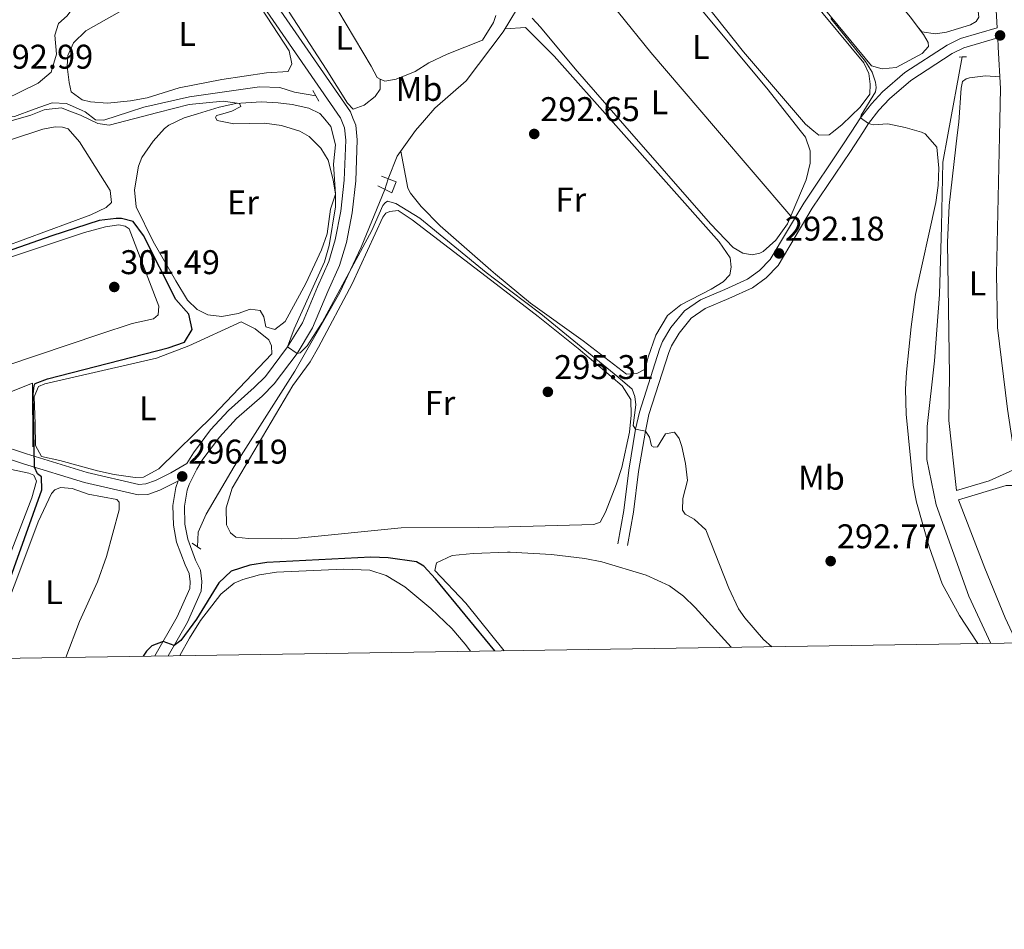
# Model space of a CAD drawing. Extents: x 601571 to 608530, y 669230 to 673959.
# Drawn here: x 606986 to 607274, y 669230 to 669496 of the extents above; entities that cross this region are included whole.
import ezdxf
from ezdxf.enums import TextEntityAlignment as Align

# ---------------------------------------------------------------- set-up
doc = ezdxf.new("R2010")
doc.units = 0
doc.header["$MEASUREMENT"] = 0
for name, pattern in [('DGN Style 2', [78.4356, 47.06136, -31.37424]), ('DGN Style 3', [109.80984000000001, 78.43560000000001, -31.37424]), ('DGN Style 5', [54.904920000000004, 23.53068, -31.37424])]:
    doc.linetypes.add(name, pattern=pattern)
for name, color, linetype in [('Nivel 13', 7, 'Continuous'), ('Nivel 16', 7, 'Continuous'), ('Nivel 20', 7, 'Continuous'), ('Nivel 21', 7, 'Continuous'), ('Nivel 22', 7, 'Continuous'), ('Nivel 36', 7, 'Continuous'), ('Nivel 37', 7, 'Continuous'), ('Nivel 4', 7, 'Continuous'), ('Nivel 41', 7, 'Continuous'), ('Nivel 5', 7, 'Continuous'), ('Nivel 61', 7, 'Continuous'), ('Nivel 7', 7, 'Continuous')]:
    doc.layers.add(name, color=color, linetype=linetype)
doc.styles.add('Style-arial', font='arial.shx', dxfattribs={"bigfont": 'arialbig.shx'})
doc.styles.add('Style-arialn', font='arialn.shx', dxfattribs={"bigfont": 'arialnbig.shx'})

# ---------------------------------------------------------------- blocks, each defined once
blk = doc.blocks.new('5PATER')
at = {"layer": 'Nivel 7', "linetype": 'Continuous', "lineweight": 0}
h = blk.add_hatch(color=53, dxfattribs=at)
edge = h.paths.add_edge_path()
edge.add_ellipse((0, 0), major_axis=(-1.095731442945027, -1.110710700472634), ratio=0.9994222409660316, start_angle=0, end_angle=360)

msp = doc.modelspace()

# ---------------------------------------------------------------- linework, layer by layer
at = {"layer": 'Nivel 13', "color": 4, "linetype": 'Continuous', "lineweight": 0}
for points in [[(607093.3940000001, 669449.399, 293.423), (607096.058, 669455.977, 293.423), (607101.3600000001, 669463.533, 293.423), (607103.973, 669466.538, 292.949), (607107.0490000001, 669470.075, 292.392), (607116.2039999999, 669477.994, 292.788), (607127.0220000001, 669492.314, 292.55), (607133.142, 669502.534, 292.075), (607140.1340000001, 669518.212, 291.044), (607143.966, 669523.4439999999, 291.124), (607147.7579999999, 669526.4550000001, 291.034)], [(607269.5349999999, 669313.6070000001, 289.23), (607263.131, 669327.4510000001, 289.18), (607253.632, 669354.0719999999, 288.784), (607250.851, 669367.358, 288.863), (607250.943, 669377.0290000001, 288.942), (607253.0900000001, 669396.2280000001, 288.625), (607254.6000000001, 669415.5889999999, 288.387), (607255.1059999999, 669435.5009999999, 288.467), (607255.544, 669454.209, 288.15), (607257.0279999999, 669462.247, 288.129), (607261.2280000001, 669484.99, 288.07)], [(606959.4850000001, 669460.7420000001, 295.323), (606965.24, 669461.9890000001, 294.213), (606979.639, 669466.9880000001, 293.817), (606984.1229999999, 669467.6329999999, 293.896), (606989.9199999999, 669469.7350000001, 293.52), (606995.132, 669471.6259999999, 293.183), (606999.3670000001, 669471.4180000001, 293.183), (607003.9340000001, 669469.342, 293.183), (607004.8389999999, 669468.932, 293.183), (607007.825, 669466.6000000001, 293.183), (607010.3049999999, 669466.523, 293.183), (607017.7490000001, 669468.9550000001, 293.03), (607021.953, 669470.3289999999, 292.945), (607035.298, 669473.375, 292.786), (607055.767, 669476.2450000001, 292.39), (607061.692, 669476.084, 292.39), (607065.9610000001, 669474.7069999999, 292.311), (607072.206, 669473.635, 292.39)], [(607037.635, 669341.8130000001, 296.268), (607037.8899999999, 669346.0970000001, 295.396), (607040.1810000001, 669351.3970000001, 295.475), (607048.3219999999, 669365.284, 295.475), (607066.057, 669393.1140000001, 294.999), (607079.301, 669416.182, 294.841), (607085.5109999999, 669429.405, 294.682), (607092.4340000001, 669446.291, 293.89)]]:
    msp.add_polyline3d(points, dxfattribs=at)
at = {"layer": 'Nivel 16', "color": 1, "linetype": 'Continuous', "lineweight": 13, "extrusion": (-0.01232892529666249, -0.01290412621761167, 0.9998407278799906), "elevation": -15818.77407219402, "flags": 128}
msp.add_lwpolyline([(606937.8965246642, 669237.6404084004), (606946.956784161, 669241.227707085), (606947.1058380778, 669222.640159454)], dxfattribs=at)
at = {"layer": 'Nivel 20', "color": 7, "linetype": 'DGN Style 2', "lineweight": 0}
msp.add_polyline3d([(607021.9029999999, 669362.1399999999, 298.091), (607026.3330000001, 669364.577, 298.091), (607042.209, 669380.2350000001, 298.012), (607059.3430000001, 669398.2520000001, 297.853), (607059.2990000001, 669400.5930000001, 297.853), (607058.496, 669402.3049999999, 297.853), (607054.534, 669405.5020000001, 297.853), (607050.398, 669407.54, 297.853)], dxfattribs=at)
at = {"layer": 'Nivel 21', "color": 1, "linetype": 'DGN Style 2', "lineweight": 0, "elevation": 288.308, "flags": 128}
msp.add_lwpolyline([(607260.3030000001, 669484.933), (607261.2280000001, 669484.99), (607262.429, 669485.064)], dxfattribs=at)
at = {"layer": 'Nivel 21', "color": 1, "linetype": 'DGN Style 2', "lineweight": 0, "extrusion": (-0.3939443562301309, -0.2065121411576716, 0.895634177412241), "elevation": -377144.6967065, "flags": 128}
msp.add_lwpolyline([(-311085.9393080346, 760078.9919446132), (-311084.1808229062, 760079.0796261579), (-311082.3874100611, 760079.1695559472)], dxfattribs=at)
at = {"layer": 'Nivel 21', "color": 7, "linetype": 'DGN Style 3', "lineweight": 0, "extrusion": (-0.0211837884863234, 0.04418539570165941, 0.9987987274281312), "elevation": 16999.02740455129, "flags": 128}
msp.add_lwpolyline([(-836952.5106347133, -340626.1450616628), (-836962.3869089375, -340624.5532587684), (-836971.1205347425, -340624.4104046625)], dxfattribs=at)
at = {"layer": 'Nivel 21', "color": 1, "linetype": 'DGN Style 2', "lineweight": 0, "extrusion": (-0.3831480955036516, -0.3624373876385342, 0.8496097203738194), "elevation": -474927.6919049497, "flags": 128}
msp.add_lwpolyline([(-69101.34936160196, 765624.8971425549), (-69099.5132224953, 765625.3559869519), (-69098.34940045697, 765625.6479788411)], dxfattribs=at)
at = {"layer": 'Nivel 21', "color": 7, "linetype": 'DGN Style 3', "lineweight": 0}
for points in [[(607055.99, 669507.095, 292.226), (607082.3530000001, 669468.909, 293.892), (607083.077, 669467.1229999999, 293.892), (607083.9140000001, 669465.065, 293.892), (607084.3640000001, 669460.7479999999, 293.813), (607083.9099999999, 669448.771, 293.887), (607082.828, 669439.4550000001, 294.043), (607081.1810000001, 669430.7660000001, 294.175), (607079.165, 669424, 294.367), (607075.7649999999, 669416.4550000001, 294.367), (607071.2930000001, 669405.783, 294.763), (607066.763, 669398.3630000001, 295.08), (607060.0789999999, 669389.429, 295.556), (607056.54, 669385.896, 295.656), (607049.027, 669379.284, 295.759), (607044.0630000001, 669373.8940000001, 295.893), (607039.2110000001, 669367.4140000001, 295.927), (607037.4110000001, 669364.5430000001, 295.952), (607035.1869999999, 669360.081, 296.126), (607034.5860000001, 669358.369, 296.19), (607033.8130000001, 669353.675, 296.348), (607033.9380000001, 669348.4750000001, 295.873), (607034.7820000001, 669344.1089999999, 296.745), (607037.0889999999, 669337.9240000001, 296.983), (607038.5050000001, 669334.9820000001, 297.538), (607038.902, 669331.729, 297.696), (607038.726, 669328.825, 298.727), (607034.7250000001, 669319.8289999999, 299.486), (607029.074, 669309.966, 300.324)], [(607163.3489999999, 669342.182, 298.337), (607165.125, 669351.977, 297.069), (607166.591, 669363.8330000001, 295.88), (607168.584, 669375.6240000001, 295.087), (607169.6359999999, 669380.4739999999, 294.457), (607175.4750000001, 669398.6059999999, 293.316), (607176.2220000001, 669400.5179999999, 293.185), (607178.443, 669404.3030000001, 293.185), (607182.0050000001, 669408.604, 292.947), (607186.088, 669411.4839999999, 292.651), (607192.962, 669414.3640000001, 292.63), (607199.9439999999, 669417.5120000001, 292.233), (607203.895, 669420.435, 292.233), (607207.3929999999, 669424.017, 292.175), (607217.3160000001, 669440.756, 291.678), (607228.537, 669457.3940000001, 291.068), (607232.173, 669462.943, 290.4), (607233.848, 669465.5, 290.093), (607236.871, 669469.435, 289.489), (607239.929, 669472.723, 288.983), (607246.148, 669478.0800000001, 288.666), (607258.2550000001, 669485.9639999999, 288.602), (607261.7180000001, 669487.672, 288.508), (607271.601, 669490.578, 288.508)], [(606963.25, 669377.1769999999, 301.182), (606978.2139999999, 669372.085, 300.865), (606987.7, 669368.9909999999, 300.328), (607005.4299999999, 669363.5560000001, 298.523), (607020.5179999999, 669360.0830000001, 296.901), (607022.5149999999, 669360.2050000001, 296.743), (607025.408, 669361.227, 296.505), (607029.8729999999, 669363.443, 296.116), (607034.4839999999, 669366.1840000001, 295.952)]]:
    msp.add_polyline3d(points, dxfattribs=at)
at = {"layer": 'Nivel 21', "color": 7, "linetype": 'Continuous', "lineweight": 0}
for points in [[(607053.2069999999, 669505.2250000001, 292.226), (607079.385, 669467.307, 293.892), (607079.4169999999, 669467.226, 293.892), (607080.629, 669464.244, 293.892), (607081.0050000001, 669460.6370000001, 293.813), (607080.565, 669449.0279999999, 293.887), (607079.5120000001, 669439.9610000001, 294.043), (607077.919, 669431.558, 294.175), (607076.0160000001, 669425.172, 294.367), (607072.69, 669417.791, 294.367), (607068.2990000001, 669407.3119999999, 294.763), (607063.9839999999, 669400.244, 295.08), (607057.5390000001, 669391.6300000001, 295.556), (607054.246, 669388.342, 295.656), (607046.6799999999, 669381.6840000001, 295.759), (607041.4809999999, 669376.0390000001, 295.893), (607036.4439999999, 669369.3119999999, 295.927), (607034.4839999999, 669366.1840000001, 295.952)], [(607160.496, 669342.699, 298.337), (607162.257, 669352.413, 297.069), (607163.7209999999, 669364.2520000001, 295.88), (607165.736, 669376.173, 295.087), (607166.8319999999, 669381.227, 294.457), (607172.7420000001, 669399.578, 293.316), (607173.605, 669401.7860000001, 293.185), (607176.061, 669405.9709999999, 293.185), (607180.0179999999, 669410.75, 292.947), (607184.675, 669414.0349999999, 292.651), (607191.8049999999, 669417.0220000001, 292.63), (607198.469, 669420.027, 292.233), (607201.983, 669422.6270000001, 292.233), (607205.0760000001, 669425.794, 292.175), (607214.865, 669442.3060000001, 291.678), (607226.122, 669458.9979999999, 291.068), (607228.7690000001, 669463.0390000001, 290.586), (607231.4820000001, 669467.179, 290.093), (607234.655, 669471.3090000001, 289.489), (607237.915, 669474.814, 288.983), (607244.4029999999, 669480.4029999999, 288.666), (607256.817, 669488.487, 288.602), (607260.6599999999, 669490.382, 288.508), (607271.429, 669493.548, 288.508), (607271.038, 669500.2930000001, 288.388)], [(607277.034, 669364.7239999999, 287.656), (607274.429, 669382.0419999999, 287.595), (607271.5560000001, 669405.966, 287.754), (607271.209, 669421.5519999999, 288.15), (607272.0630000001, 669461.825, 288.208), (607272.3589999999, 669475.7490000001, 288.229), (607271.7620000001, 669487.808, 288.784), (607271.601, 669490.578, 288.508)], [(606962.2579999999, 669374.2620000001, 301.182), (606977.24, 669369.163, 300.865), (606986.771, 669366.0549999999, 300.328), (607004.632, 669360.5800000001, 298.523), (607020.2609999999, 669356.9820000001, 296.901), (607023.1329999999, 669357.158, 296.743), (607026.6089999999, 669358.3859999999, 296.505), (607031.3459999999, 669360.736, 296.116), (607032, 669361.125, 296.092), (607031.3260000001, 669359.202, 296.19), (607030.4539999999, 669353.909, 296.348), (607030.5930000001, 669348.1140000001, 295.873), (607031.5430000001, 669343.1980000001, 296.745), (607034.0020000001, 669336.608, 296.983), (607035.244, 669334.0260000001, 297.538), (607035.537, 669331.6259999999, 297.696), (607035.416, 669329.6329999999, 298.727), (607031.7309999999, 669321.3470000001, 299.486), (607025.1880000001, 669309.9269999999, 300.471), (607025.176, 669309.9070000001, 300.473)], [(607260.1159999999, 669355.6030000001, 287.571), (607274.054, 669359.747, 287.652), (607277.7779999999, 669359.7790000001, 287.674), (607282.108, 669340.6229999999, 287.754), (607285.7620000001, 669328.148, 287.754), (607291.379, 669313.9380000001, 287.827)]]:
    msp.add_polyline3d(points, dxfattribs=at)
at = {"layer": 'Nivel 21', "color": 1, "linetype": 'DGN Style 2', "lineweight": 0}
msp.add_polyline3d([(607090.362, 669447.3400000001, 293.738), (607094.4480000001, 669445.2720000001, 294.293), (607095.7209999999, 669448.4920000001, 294.293), (607091.456, 669450.156, 294.134)], dxfattribs=at)
at = {"layer": 'Nivel 22', "color": 4, "linetype": 'DGN Style 5', "lineweight": 0, "extrusion": (0.04193923167521212, 0.1357782625484992, 0.9898511828885208), "elevation": 116648.1518634505, "flags": 128}
msp.add_lwpolyline([(-382483.4443101762, -810443.8720975679), (-382483.4443101762, -810447.1583344734)], dxfattribs=at)
at = {"layer": 'Nivel 36', "color": 92, "linetype": 'Continuous', "lineweight": 0, "extrusion": (0.506372065473199, 0.425500747951506, 0.7500242961405418), "elevation": 592539.8725419554, "flags": 128}
msp.add_lwpolyline([(121988.217165284, -671487.0378816393), (121963.2371778215, -671485.8414702541), (121948.2452147376, -671485.4654839379), (121919.0780651815, -671485.7922935174), (121885.2726970812, -671486.1730629036)], dxfattribs=at)
at = {"layer": 'Nivel 36', "color": 92, "linetype": 'Continuous', "lineweight": 0}
for points in [[(607191.4410000001, 669562.0279999999, 289.304), (607192.2860000001, 669565.033, 289.304), (607195.476, 669568.8570000001, 289.239), (607200.004, 669573.3670000001, 289.145), (607204.449, 669574.1910000001, 289.145), (607206.7320000001, 669573.2660000001, 289.145), (607214.5179999999, 669563.788, 289.145), (607231.3770000001, 669544.354, 289.066), (607259.692, 669508.601, 288.903), (607265.6669999999, 669500.216, 288.669), (607266.065, 669496.5989999999, 288.907), (607265.2490000001, 669495.314, 288.828), (607263.6240000001, 669494.3859999999, 288.828), (607256.6229999999, 669492.2010000001, 288.828), (607253.3500000001, 669491.7239999999, 289.145), (607249.399, 669492.317, 289.145), (607248.493, 669493.3940000001, 289.765)], [(607184.087, 669541.74, 289.621), (607180.622, 669545.625, 289.621), (607178.6640000001, 669549.2039999999, 289.621), (607178.551, 669551.436, 289.621), (607179.922, 669553.673, 289.621), (607183.5900000001, 669557.0700000001, 289.621), (607186.9780000001, 669559.692, 289.621), (607191.4410000001, 669562.0279999999, 289.304), (607194.595, 669559.8910000001, 289.304), (607223.632, 669523.7250000001, 289.621), (607245.9880000001, 669496.682, 289.74), (607249.8999999999, 669491.547, 289.78), (607251.2220000001, 669489.1710000001, 289.78), (607251.304, 669488.057, 289.78), (607249.476, 669486.02, 289.78), (607241.9169999999, 669481.8659999999, 289.78), (607237.804, 669481.483, 289.7), (607234.6880000001, 669482.398, 289.621), (607212.9010000001, 669508.943, 289.383), (607196.5179999999, 669527.578, 289.383), (607186.9569999999, 669539.1340000001, 289.459), (607184.087, 669541.74, 289.621)], [(607166.4140000001, 669521.158, 291.432), (607204.074, 669475.8360000001, 291.591), (607213.811, 669463.4580000001, 291.591)], [(607223.5530000001, 669463.185, 290.493), (607222.3500000001, 669462.236, 290.493), (607219.2550000001, 669462.163, 290.493), (607217.8489999999, 669463.345, 290.493), (607215.423, 669465.3859999999, 290.493), (607197.274, 669486.466, 290.562), (607175.405, 669514.06, 290.493)], [(606999.554, 669482.2390000001, 292.625), (606999.79, 669485.382, 292.783), (607001.443, 669489.0989999999, 292.783), (607004.9990000001, 669492.659, 292.783), (607014.8899999999, 669498.1950000001, 292.707), (607026.777, 669504.3630000001, 292.783), (607035.017, 669507.76, 292.783), (607042.9809999999, 669510.3030000001, 292.704), (607047.5, 669510.1429999999, 292.783), (607051.3759999999, 669506.8929999999, 292.726), (607064.415, 669486.78, 292.942), (607065.1910000001, 669482.983, 293.1), (607064.1340000001, 669480.717, 293.1), (607057.8319999999, 669480.354, 293.021), (607044.743, 669478.4210000001, 292.704), (607032.317, 669475.9650000001, 293.021), (607022.973, 669473.0590000001, 292.862), (607018.0179999999, 669472.1270000001, 292.869), (607011.3400000001, 669471.521, 292.942), (607006.379, 669471.834, 293.048), (607003.979, 669472.4340000001, 293.1), (607000.702, 669474.8230000001, 293.18), (607000.1340000001, 669477.568, 293.18), (606999.554, 669482.2390000001, 292.625)], [(607091.0830000001, 669478.46, 292.039), (607091.007, 669475.615, 292.593), (607089.632, 669473.429, 292.673), (607086.327, 669470.9180000001, 292.99), (607083.162, 669469.6939999999, 293.228), (607081.4890000001, 669471.523, 293.228), (607075.284, 669481.4569999999, 292.673), (607064.44, 669498.1059999999, 292.435), (607063.791, 669501.236, 292.276), (607065.294, 669502.753, 292.197), (607068.2620000001, 669504.5360000001, 292.118), (607070.328, 669505.132, 292.118), (607072.4199999999, 669505.365, 292.118), (607073.8119999999, 669505.2069999999, 292.118), (607074.939, 669504.77, 292.118), (607075.611, 669504.1440000001, 292.118)], [(607088.4539999999, 669482.3030000001, 292.039), (607076.2010000001, 669502.8589999999, 292.118)], [(607216.781, 669502.2749999999, 290.652), (607232.435, 669483.274, 290.572), (607233.865, 669480.1499999999, 290.572), (607234.2760000001, 669477.054, 290.572), (607234.2320000001, 669474.1340000001, 290.572), (607231.4140000001, 669470.331, 290.572), (607226.1399999999, 669465.226, 290.493), (607223.5530000001, 669463.185, 290.493)], [(607001.5149999999, 669499.6030000001, 292.624), (606999.551, 669497.06, 292.703), (606997.064, 669494.7660000001, 293.179), (606995.99, 669491.3260000001, 293.179), (606996.423, 669485.845, 293.415), (606994.906, 669480.5020000001, 293.199), (606991.058, 669477.3640000001, 293.496), (606976.24, 669470.119, 293.671)], [(607124.8700000001, 669497.1440000001, 292.215), (607124.1329999999, 669495.05, 292.197), (607120.9979999999, 669489.895, 292.197), (607110.6470000001, 669485.821, 291.96), (607105.26, 669483.2860000001, 292.039), (607101.2779999999, 669480.7779999999, 292.039), (607095.719, 669478.4650000001, 292.039), (607092.426, 669477.908, 292.039), (607091.0830000001, 669478.46, 292.039), (607090.1300000001, 669479.0149999999, 292.039), (607088.4539999999, 669482.3030000001, 292.039)], [(607213.811, 669463.4580000001, 291.591), (607215.345, 669461.51, 291.591), (607216.754, 669457.6030000001, 291.432), (607216.736, 669453.9820000001, 291.432), (607215.565, 669449.118, 291.508), (607210.1300000001, 669436.2490000001, 291.432), (607206.7309999999, 669431.4909999999, 291.432), (607203.04, 669428.176, 291.358), (607202.068, 669427.6300000001, 291.353), (607199.835, 669427.1780000001, 291.353), (607197.0419999999, 669427.622, 291.353), (607194.2609999999, 669429.2919999999, 291.353), (607187.656, 669436.1740000001, 291.432), (607162.551, 669464.895, 291.482), (607148.0449999999, 669481.4920000001, 291.511), (607137.943, 669493.7320000001, 291.511), (607135.51, 669496.3389999999, 291.749)], [(607127.55, 669493.196, 292.7), (607133.496, 669493.6370000001, 292.7), (607141.959, 669485.2250000001, 293.017), (607159.94, 669464.969, 293.054), (607190.1070000001, 669430.986, 293.118), (607193.3640000001, 669426.2820000001, 293.017), (607193.6710000001, 669423.544, 293.017), (607193.2380000001, 669421.298, 292.938), (607191.331, 669419.2550000001, 292.938), (607187.815, 669417.145, 292.859), (607178.962, 669412.531, 293.097), (607175.027, 669409.4550000001, 292.938), (607171.6200000001, 669403.6780000001, 293.017), (607169.3589999999, 669397.2849999999, 292.938), (607168.4720000001, 669393.7820000001, 292.7), (607166.0970000001, 669392.4340000001, 292.7), (607163.0590000001, 669392.3130000001, 292.7), (607150.4099999999, 669402.03, 292.7), (607134.953, 669413.0760000001, 292.7), (607124.757, 669421.5449999999, 292.77), (607123.408, 669422.666, 292.78), (607108.622, 669435.6340000001, 292.648), (607103.0160000001, 669441.2649999999, 292.463), (607099.9580000001, 669445.1570000001, 292.504), (607099.182, 669446.608, 292.542), (607097.101, 669457.4639999999, 292.885)], [(607259.504, 669358.2409999999, 287.571), (607257.317, 669378.763, 288.033), (607257.4550000001, 669391.898, 288.443), (607256.919, 669430.8090000001, 288.427), (607257.3800000001, 669441.5819999999, 288.426), (607259.77, 669462.1699999999, 288.239), (607260.206, 669465.9210000001, 288.205), (607260.926, 669475.8859999999, 288.352), (607261.25, 669477.8489999999, 288.363), (607262.3700000001, 669478.558, 288.363), (607263.3630000001, 669478.865, 288.363), (607267.983, 669479.442, 288.363), (607272.189, 669479.1769999999, 288.386)], [(607074.3630000001, 669467.368, 294.254), (607076.6510000001, 669464.676, 294.365), (607077.9610000001, 669459.2679999999, 294.301), (607077.432, 669453.648, 294.288), (607077.973, 669444.936, 295.08), (607076.5279999999, 669440.531, 295.397), (607075.5249999999, 669433.3200000001, 295.318), (607073.926, 669428.587, 295.551), (607069.334, 669418.77, 295.794), (607063.3060000001, 669407.6699999999, 296.111), (607060.223, 669405.3319999999, 296.349), (607057.587, 669406.101, 296.349), (607057.03, 669409.0549999999, 296.349), (607056.0090000001, 669410.881, 296.349), (607053.01, 669411.284, 296.349), (607049.506, 669410.061, 296.349), (607044.8090000001, 669409.1140000001, 296.349), (607040.685, 669409.5900000001, 296.349), (607037.521, 669411.1540000001, 296.349), (607034.7620000001, 669413.9450000001, 296.349), (607031.3019999999, 669419.524, 296.032), (607024.676, 669431.0530000001, 296.128), (607019.747, 669441.199, 295.794), (607019.247, 669446.1840000001, 295.724), (607020.419, 669453.101, 295.715), (607021.4140000001, 669455.622, 295.715), (607024.685, 669460.345, 295.715), (607027.9950000001, 669464.091, 295.654), (607029.257, 669465.085, 295.635), (607033.7779999999, 669467.23, 295.655), (607037.6440000001, 669468.3970000001, 295.527), (607044.003, 669470.318, 295.318), (607048.824, 669471.352, 295.16), (607056.288, 669471.8530000001, 294.525), (607061.271, 669471.619, 294.515), (607065.327, 669471.1410000001, 294.525), (607070.152, 669470.0360000001, 294.315), (607073.416, 669468.4839999999, 294.208), (607074.3630000001, 669467.368, 294.254)], [(606982.6869999999, 669460.6780000001, 297.696), (606992.4539999999, 669463.8500000001, 297.458), (606996.05, 669464.533, 297.458), (606998.1880000001, 669464.5090000001, 297.458), (606999.868, 669463.9820000001, 297.458), (607003.183, 669460.166, 297.501), (607012.118, 669445.926, 297.616), (607012.479, 669442.462, 297.616), (607010.9469999999, 669440.9950000001, 297.616), (607006.4439999999, 669438.81, 297.616), (606949.3160000001, 669417.808, 297.378)], [(607124.913, 669418.5959999999, 295.41), (607137.257, 669409.142, 295.396), (607148.942, 669399.81, 295.44), (607161.756, 669388.8929999999, 295.475), (607164.294, 669384.861, 295.475), (607164.4210000001, 669380.3389999999, 295.475), (607163.9110000001, 669375.3740000001, 295.198), (607161.729, 669364.98, 294.762), (607160.1799999999, 669360.2239999999, 294.707), (607156.908, 669351.99, 294.682), (607155.327, 669349.06, 294.682), (607153.558, 669348.3300000001, 294.682), (607128.6699999999, 669347.6610000001, 294.623), (607119.8929999999, 669347.426, 294.603), (607097.159, 669347.358, 294.603), (607067.0590000001, 669344.4010000001, 294.603), (607062.061, 669344.158, 294.603), (607052.5220000001, 669344.2139999999, 294.603), (607048.834, 669344.6410000001, 294.603), (607047.256, 669345.9040000001, 295.317), (607046.119, 669348.243, 295.317), (607046.0279999999, 669353.2620000001, 295.455), (607047.8289999999, 669358.9720000001, 295.546), (607065.506, 669388.9569999999, 295.475), (607070.544, 669395.842, 295.554), (607073.03, 669400.179, 295.52), (607082.892, 669418.6880000001, 295.396), (607091.8400000001, 669438.209, 295.475), (607092.6680000001, 669439.338, 295.475), (607093.905, 669439.872, 295.475), (607096.283, 669440.1270000001, 295.475), (607100.433, 669437.3459999999, 295.439), (607124.913, 669418.5959999999, 295.41)], [(606939.3559999999, 669411.9950000001, 301.342), (607004.6340000001, 669433.729, 301.421), (607010.7390000001, 669435.3530000001, 301.421), (607014.658, 669435.9040000001, 301.421), (607016.483, 669435.5179999999, 301.421), (607017.7110000001, 669434.7749999999, 301.421), (607026.314, 669412.152, 301.184), (607026.1329999999, 669409.6640000001, 301.184), (607024.787, 669408.496, 301.184), (607018.5889999999, 669407.074, 301.184), (607009.0800000001, 669403.98, 301.065), (606972.2220000001, 669391.6329999999, 301.025)], [(607050.398, 669407.54, 297.853), (607035.1640000001, 669400.577, 297.853), (607025.6429999999, 669396.9510000001, 297.823), (606993.0630000001, 669389.493, 297.536), (606991.21, 669388.6499999999, 297.536), (606989.9480000001, 669385.639, 297.536), (606990.165, 669377.7890000001, 298.488), (606990.3200000001, 669371.4709999999, 298.329), (606991.997, 669368.256, 298.329), (606997.375, 669367.013, 297.774), (607008.408, 669364, 298.011), (607013.2849999999, 669362.9410000001, 297.964), (607019.388, 669362.0519999999, 297.932), (607021.9029999999, 669362.1399999999, 298.091)], [(606950.922, 669308.783, 300.317), (606950.7, 669311.693, 300.317), (606950.925, 669316.6869999999, 300.317), (606954.8589999999, 669333.6200000001, 300.317), (606957.9979999999, 669348.5689999999, 300.634), (606961.034, 669364.2139999999, 300.475), (606962.273, 669368.2390000001, 300.475), (606964.2590000001, 669368.855, 300.475), (606966.946, 669368.7930000001, 300.475), (606974.902, 669366.1780000001, 300.475), (606988.3459999999, 669363.318, 300.634), (606989.771, 669362.7209999999, 300.554), (606990.602, 669360.9850000001, 300.554), (606989.2139999999, 669356.1680000001, 300.554), (606976.723, 669323.986, 300.554), (606972.1799999999, 669309.3500000001, 300.554), (606972.095, 669309.104, 300.549)], [(606976.274, 669309.1669999999, 298.414), (606979.3470000001, 669318.1840000001, 298.414), (606981.726, 669324.304, 298.255), (606984.8700000001, 669332.507, 298.89), (606991.0860000001, 669349.169, 298.493), (606994.9569999999, 669357.3999999999, 298.414), (606995.942, 669358.5149999999, 298.414), (606997.615, 669359.1340000001, 298.414), (607000.9720000001, 669358.835, 298.493), (607005.7139999999, 669357.237, 298.414), (607014.0760000001, 669355.638, 298.493), (607014.7590000001, 669354.855, 298.493), (607014.7960000001, 669352.591, 298.493), (607011.0900000001, 669338.976, 298.46), (607008.4340000001, 669331.639, 298.414), (607003.1370000001, 669319.9639999999, 298.414), (606999.1270000001, 669309.513, 298.51)], [(607260.1159999999, 669355.6030000001, 287.571), (607267.7760000001, 669335.618, 288.125), (607273.719, 669321.0290000001, 287.967), (607277.1370000001, 669313.7220000001, 287.869)], [(607127.263, 669311.453, 298.813), (607116.0590000001, 669325.3700000001, 298.813), (607107.0449999999, 669334.8870000001, 298.258), (607107.504, 669337.135, 298.417), (607112.081, 669339.27, 298.348), (607118.2679999999, 669339.899, 298.315), (607128.2620000001, 669340.2949999999, 298.27), (607129.0630000001, 669340.2520000001, 298.266), (607141.1000000001, 669339.6140000001, 298.215), (607150.908, 669338.4210000001, 298.179), (607155.81, 669337.399, 298.256), (607168.845, 669333.587, 298.504), (607175.669, 669330.46, 298.496), (607179.699, 669327.443, 298.638), (607183.098, 669324.0549999999, 298.734), (607193.6200000001, 669312.4580000001, 298.495)], [(607032.479, 669310.0179999999, 301.816), (607035.3330000001, 669315.1089999999, 301.695), (607038.55, 669320.294, 301.58), (607044.4380000001, 669328.023, 301.58), (607048.3670000001, 669331.163, 301.527), (607050.919, 669332.3060000001, 301.501), (607055.7820000001, 669333.658, 301.463), (607060.7080000001, 669334.388, 301.427), (607080.3470000001, 669335.301, 301.41), (607088.0090000001, 669334.976, 301.826), (607092.8289999999, 669333.476, 302.169), (607098.2490000001, 669330.1370000001, 302.333), (607105.898, 669323.756, 302.57), (607112.044, 669317.9979999999, 302.769), (607115.926, 669313.415, 302.848), (607117.497, 669311.3049999999, 302.904)]]:
    msp.add_polyline3d(points, dxfattribs=at)
at = {"layer": 'Nivel 4', "color": 30, "linetype": 'Continuous', "lineweight": 30, "elevation": 300, "flags": 128}
for points in [[(606978.9029999999, 669321.5490000001), (606992.1370000001, 669358.435), (606992.014, 669362.301), (606990.878, 669363.128), (606989.953, 669365.0789999999), (606989.6470000001, 669386.46), (606989.8859999999, 669388.953), (606990.1669999999, 669389.56), (606993.777, 669390.935), (607029.0719999999, 669399.9750000001), (607033.848, 669401.6170000001), (607036.115, 669405.3019999999), (607035.0970000001, 669409.817), (607031.362, 669414.0989999999), (607021.8260000001, 669432.7849999999), (607018.8659999999, 669436.8770000001), (607015.4809999999, 669437.7339999999), (607013.851, 669437.7679999999), (607008.875, 669437.2450000001), (606995.1130000001, 669432.709), (606930.46, 669410.146)], [(607124.56, 669311.412), (607107.26, 669332.5079999999), (607103.78, 669336.1910000001), (607101.6599999999, 669337.4029999999), (607093.352, 669338.577), (607088.3659999999, 669338.7949999999), (607057.889, 669337.2), (607052.9680000001, 669336.46), (607047.527, 669334.689), (607043.8700000001, 669331.2679999999), (607037.371, 669320.6529999999), (607032.7860000001, 669314.412), (607030.815, 669313.0050000001), (607027.602, 669314.1410000001), (607024.3090000001, 669312.8899999999), (607022.7239999999, 669311.3189999999), (607021.7609999999, 669309.8559999999)]]:
    msp.add_lwpolyline(points, dxfattribs=at)
at = {"layer": 'Nivel 5', "color": 30, "linetype": 'Continuous', "lineweight": 0, "flags": 128}
for points, elevation in [([(607265.8049999999, 669313.55), (607265.587, 669313.8430000001), (607260.405, 669321.723), (607255.358, 669331.0249999999), (607251.513, 669341.7930000001), (607247.791, 669354.892), (607246.8489999999, 669359.798), (607244.8670000001, 669380.6259999999), (607244.578, 669387.908), (607244.9180000001, 669392.896), (607246.2490000001, 669406.149), (607247.5959999999, 669415.6059999999), (607253.46, 669442.443), (607254.1300000001, 669447.442), (607254.361, 669452.467), (607253.7479999999, 669458.6780000001), (607250.46, 669462.4310000001), (607250.3800000001, 669462.523), (607249.3459999999, 669463.0090000001), (607244.575, 669464.405), (607239.4510000001, 669465.4580000001), (607235.1440000001, 669465.1399999999), (607233.848, 669465.5), (607231.4820000001, 669467.179), (607231.635, 669468.013), (607235.8559999999, 669474.804), (607236.021, 669476.0860000001), (607235.842, 669477.635), (607234.879, 669480.527), (607232.9180000001, 669483.703), (607222.7649999999, 669496.223)], 290), ([(607205.5530000001, 669312.638), (607203.1089999999, 669314.753), (607197.663, 669321.0249999999), (607195.841, 669323.658), (607193.0009999999, 669329.777), (607186.247, 669346.814), (607182.827, 669349.9140000001), (607180.243, 669351.3829999999), (607179.44, 669352.561), (607179.4820000001, 669355.95), (607180.8840000001, 669361.199), (607180.334, 669366.2239999999), (607179.2720000001, 669371.108), (607178.4469999999, 669373.456), (607177.0700000001, 669375.3400000001), (607174.503, 669374.824), (607172.112, 669371.0660000001), (607171.075, 669370.9890000001), (607170.3319999999, 669371.3570000001), (607169.754, 669373.8870000001), (607168.584, 669375.6240000001), (607165.736, 669376.173), (607165.0009999999, 669377.2380000001), (607165.784, 669383.2919999999), (607165.507, 669385.713), (607164.696, 669387.8670000001), (607160.523, 669391.466), (607138.0020000001, 669409.9180000001), (607124.845, 669419.879), (607121.9920000001, 669422.04), (607102.618, 669437.841), (607095.588, 669442.2050000001), (607093.2309999999, 669442.8119999999), (607092.5149999999, 669442.368), (607091.8260000001, 669441.568), (607088.622, 669434.2660000001), (607074.0730000001, 669407.369), (607069.693, 669400.5660000001), (607067.6640000001, 669398.494), (607066.763, 669398.3630000001), (607063.9839999999, 669400.244), (607065.868, 669405.5320000001), (607074.729, 669425.1259999999), (607076.1529999999, 669429.9210000001), (607078.021, 669441.1950000001), (607077.973, 669444.936), (607077.344, 669449.1000000001), (607075.844, 669454.8500000001), (607073.7280000001, 669458.372), (607070.256, 669461.729), (607067.564, 669463.354), (607062.1710000001, 669464.949), (607057.2380000001, 669465.6170000001), (607048.281, 669465.4920000001), (607043.371, 669466.4469999999), (607042.953, 669467.2620000001), (607043.166, 669467.8970000001), (607044.3289999999, 669468.21), (607047.6669999999, 669469.1089999999), (607050.331, 669470.5109999999), (607049.906, 669471.4240000001), (607045.1089999999, 669472.044), (607035.183, 669471.1140000001), (607026.0190000001, 669468.723), (607011.8330000001, 669465.023), (607008.5050000001, 669465.558), (607003.442, 669468.0149999999), (606999.595, 669469.4639999999), (606997.8630000001, 669470.1170000001), (606993.419, 669469.6370000001), (606992.8400000001, 669469.575), (606988.8859999999, 669468.013), (606976.645, 669464.4580000001)], 295)]:
    msp.add_lwpolyline(points, dxfattribs=dict(at, elevation=elevation))
at = {"layer": 'Nivel 61', "color": 7, "linetype": 'Continuous', "lineweight": 0, "flags": 128}
msp.add_lwpolyline([(601571.02, 673856.27), (605010.5800000001, 673906.72), (608450.1499999999, 673958.8400000001), (608485.78, 671645.6799999999), (608521.3800000001, 669332.56), (605079.53, 669280.45), (601637.7, 669230.04)], close=True, dxfattribs=at)

# ---------------------------------------------------------------- block references
at = {"layer": 'Nivel 7', "color": 53, "linetype": 'Continuous', "lineweight": 0}
for p in [(607272.273, 669491.283, 288.784), (607136.085, 669462.4909999999, 292.647), (607207.646, 669427.574, 292.175), (607013.318, 669417.7679999999, 301.485), (607140.075, 669387.112, 295.311), (607033.1740000001, 669362.398, 296.19), (607222.746, 669337.646, 292.77)]:
    msp.add_blockref('5PATER', p, dxfattribs=at)

# ---------------------------------------------------------------- texts
at = {"layer": 'Nivel 37', "color": 92, "linetype": 'Continuous', "lineweight": 0, "style": 'Style-arialn'}
for s, p in [('L', (607034.6321597833, 669491.6740009999, 292.766)), ('L', (607080.5441597833, 669490.5860009999, 292.209)), ('L', (607184.7711597835, 669487.9000009999, 291.68)), ('Mb', (607102.4388623526, 669475.666001, 292.278)), ('L', (607172.7071597835, 669471.7690009999, 291.686)), ('Fr', (607146.7875157064, 669443.308001, 292.859)), ('Er', (607050.9608385228, 669442.4750009999, 295.516)), ('L', (607265.6631597835, 669418.797001, 288.098)), ('L', (607023.1521597833, 669382.3400009999, 297.877)), ('Fr', (607108.5195157062, 669383.9000009999, 295.246)), ('Mb', (607220.0628623527, 669362.020001, 292.285)), ('L', (606995.6811597834, 669328.5790009999, 298.64))]:
    msp.add_text(s, height=7.000002, dxfattribs=at).set_placement(p, align=Align.MIDDLE_CENTER)
at = {"layer": 'Nivel 41', "color": 7, "linetype": 'Continuous', "lineweight": 0, "style": 'Style-arial'}
for s, p in [('292.99', (606978.0160000001, 669481.574, 292.987)), ('292.65', (607137.8200000001, 669466.2409999999, 292.647)), ('292.18', (607209.382, 669431.324, 292.175)), ('301.49', (607015.054, 669421.5179999999, 301.485)), ('295.31', (607141.9040000001, 669390.862, 295.311)), ('296.19', (607034.9099999999, 669366.148, 296.19)), ('292.77', (607224.548, 669341.396, 292.77))]:
    msp.add_text(s, height=7.000002, dxfattribs=at).set_placement(p)

doc.saveas('drawing.dxf')
